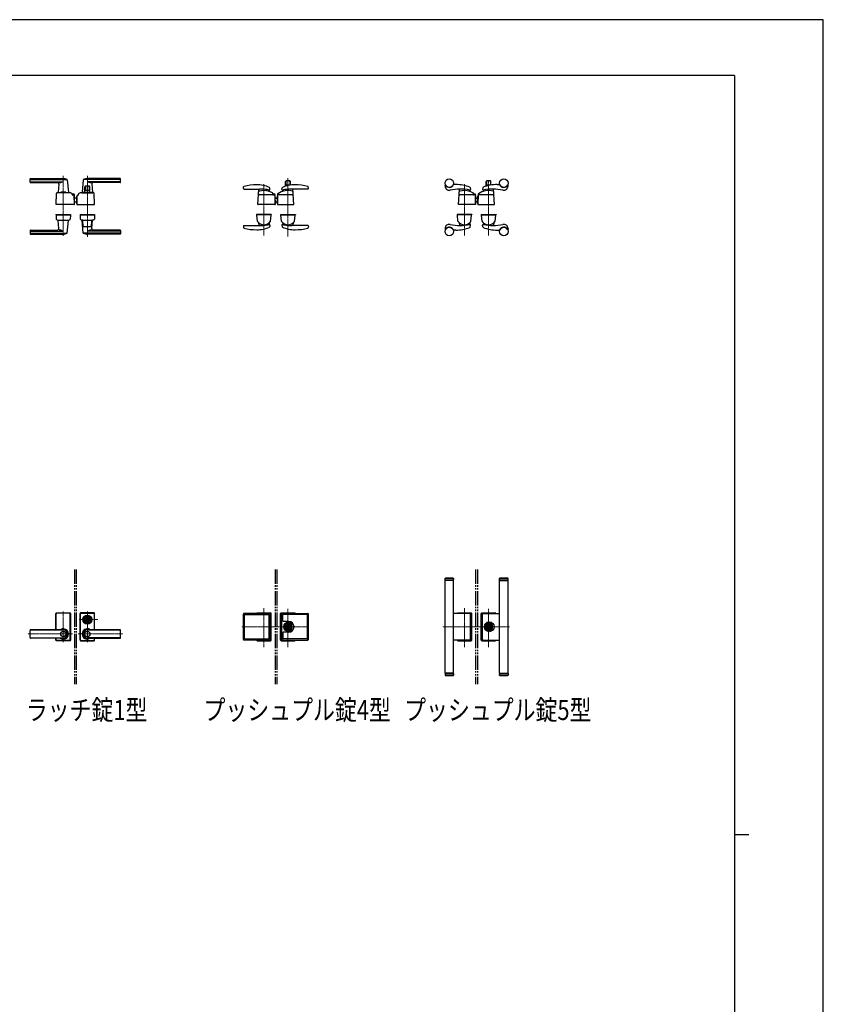
# Model space of a CAD drawing. Units: millimetres. Extents: x 0 to 8410, y 0 to 5940.
# Drawn here: x 5606 to 8410, y 2502 to 5940 of the extents above; entities that cross this region are included whole.
import ezdxf

# ---------------------------------------------------------------- set-up
doc = ezdxf.new("R2010")
doc.units = ezdxf.units.MM
for name, pattern in [('YCENTER_1', [13, 10, -1, 1, -1]), ('YDIVIDE_1', [15, 10, -1, 1, -1, 1, -1]), ('YHIDDEN_1', [4, 3, -1])]:
    doc.linetypes.add(name, pattern=pattern)
for name, color, linetype, lineweight in [('FRONT_V1', 7, 'Continuous', 30), ('USER1', 3, 'Continuous', 13), ('YKK_12', 2, 'Continuous', 13), ('YKK_13', 4, 'Continuous', 30), ('YKK_ZWAK', 7, 'Continuous', 30)]:
    doc.layers.add(name, color=color, linetype=linetype, lineweight=lineweight)
doc.styles.add('text-b', font='extslim2.shx', dxfattribs={"width": 0.8, "bigfont": 'extfont2.shx'})

msp = doc.modelspace()

# ---------------------------------------------------------------- linework, layer by layer
at = {"layer": 'FRONT_V1', "linetype": 'YDIVIDE_1', "ltscale": 5}
for p, q in [((5797, 4020.3), (5797, 3620.3)), ((5803, 4020.3), (5803, 3620.3)), ((6497, 4020.3), (6497, 3620.3)), ((6503, 4020.3), (6503, 3620.3)), ((7197, 4020.3), (7197, 3620.3)), ((7203, 4020.3), (7203, 3620.3))]:
    msp.add_line(p, q, dxfattribs=at)
at = {"layer": 'YKK_12', "linetype": 'YCENTER_1'}
for p, q in [((5758, 5185.5), (5758, 5395)), ((5842, 5182.4), (5842, 5395)), ((6458, 5186.4), (6458, 5366.1)), ((6542, 5386.3), (6542, 5183.5)), ((7158, 5186.4), (7158, 5366.1)), ((7242, 5186.4), (7242, 5380)), ((6458, 3749.4), (6458, 3884.9)), ((7158, 3749.4), (7158, 3884.9)), ((5758, 3766.8), (5758, 3873.8)), ((5842, 3766.8), (5842, 3873.8)), ((6542, 3748.7), (6542, 3883.5)), ((7242, 3748.7), (7242, 3883.5)), ((5813, 3845.3), (5878.1, 3845.3)), ((6615, 3820.3), (6380.9, 3820.3)), ((7315, 3820.3), (7080.9, 3820.3)), ((5790.6, 3795.3), (5634, 3795.3)), ((5809.5, 3795.3), (5966.1, 3795.3))]:
    msp.add_line(p, q, dxfattribs=at)
at = {"layer": 'YKK_13'}
for p, q in [((5642, 5373), (5642, 5384)), ((5643, 5385), (5758, 5385)), ((5643, 5382), (5771.8, 5382)), ((5643, 5374.4), (5755, 5374.4)), ((5644, 5371), (5737.6, 5371)), ((5742.6, 5365.6), (5740, 5337.4)), ((5772.1, 5381.4), (5776, 5337.4)), ((5828, 5381.4), (5824, 5337.4)), ((5957, 5382), (5828.3, 5382)), ((5957, 5385), (5842, 5385)), ((5957, 5374.4), (5845, 5374.4)), ((5857.5, 5365.6), (5860, 5337.4)), ((5956, 5371), (5862.5, 5371)), ((5958, 5373), (5958, 5384)), ((6533.5, 5358.2), (6533.5, 5375.2)), ((6535.1, 5375.2), (6535.1, 5362.7)), ((6548.5, 5377.2), (6535.5, 5377.2)), ((6548.9, 5375.2), (6548.9, 5362.7)), ((6550.5, 5362.2), (6550.5, 5375.2)), ((7128, 5364.5), (7120, 5364.5)), ((7233.5, 5358.7), (7233.5, 5375.2)), ((7235.1, 5375.2), (7235.1, 5362.7)), ((7248.5, 5377.2), (7235.5, 5377.2)), ((7248.9, 5375.2), (7248.9, 5362.7)), ((7250.5, 5362.7), (7250.5, 5375.2)), ((7272, 5364.5), (7280.1, 5364.5)), ((5733, 5295.1), (5734.4, 5333.4)), ((5777, 5336), (5739, 5336)), ((5740.3, 5337), (5749, 5337)), ((5744, 5337), (5744, 5336)), ((5744, 5337), (5749, 5337)), ((5749, 5337), (5749, 5336)), ((5766, 5338), (5750, 5338)), ((5767, 5337), (5775.7, 5337)), ((5767, 5337), (5767, 5336)), ((5767, 5337), (5772, 5337)), ((5772, 5337), (5772, 5336)), ((5789, 5329.5), (5788.9, 5331.1)), ((5791, 5329), (5791, 5331)), ((5795, 5331), (5791, 5331)), ((5795, 5329), (5791, 5329)), ((5795, 5327.2), (5795, 5329)), ((5797, 5296.3), (5797, 5329)), ((5811, 5327.5), (5811.1, 5329.3)), ((5811.1, 5329.3), (5811.1, 5331.1)), ((5811.1, 5329.3), (5811.1, 5329.5)), ((5823, 5336), (5861, 5336)), ((5829.8, 5337), (5824.3, 5337)), ((5826.5, 5337), (5826.5, 5336)), ((5826.5, 5337), (5827.2, 5337)), ((5829.5, 5336.7), (5829.5, 5336)), ((5829.8, 5337), (5854.2, 5337)), ((5833.5, 5337.5), (5833.5, 5357)), ((5850, 5337), (5834, 5337)), ((5835.1, 5357), (5835.1, 5344.5)), ((5848.5, 5359), (5835.5, 5359)), ((5848.4, 5344), (5835.6, 5344)), ((5848.9, 5357), (5848.9, 5344.5)), ((5850.5, 5337.5), (5850.5, 5357)), ((5859.7, 5337), (5854.2, 5337)), ((5854.5, 5336.7), (5854.5, 5336)), ((5856.8, 5337), (5857.5, 5337)), ((5857.5, 5337), (5857.5, 5336)), ((5867, 5295.1), (5865.7, 5333.4)), ((6386.6, 5351), (6387.1, 5356.2)), ((6388.6, 5348.8), (6443, 5348.8)), ((6437.1, 5295.1), (6440.4, 5348)), ((6476, 5341.4), (6475.7, 5344.5)), ((6479.1, 5347.3), (6478.5, 5352.5)), ((6489, 5330), (6489, 5333.8)), ((6495, 5331), (6491, 5331)), ((6491, 5329), (6491, 5331)), ((6495, 5329), (6491, 5329)), ((6495, 5327.8), (6495, 5329)), ((6497, 5296.3), (6497, 5329)), ((6506, 5330.6), (6505, 5295.1)), ((6521, 5347.3), (6521.5, 5352.5)), ((6524.1, 5341.4), (6524.4, 5344.5)), ((6548.4, 5362.2), (6535.6, 5362.2)), ((6611.4, 5348.8), (6557, 5348.8)), ((6563, 5295.1), (6559.6, 5348)), ((6613.4, 5351), (6612.9, 5356.2)), ((7090, 5359.5), (7090, 5361.6)), ((7137.1, 5295.1), (7140.4, 5348)), ((7176, 5341.4), (7175.7, 5344.5)), ((7177.7, 5353.8), (7178.9, 5347.5)), ((7189, 5330), (7189, 5333.8)), ((7191, 5329), (7191, 5331)), ((7195, 5331), (7191, 5331)), ((7195, 5329), (7191, 5329)), ((7195, 5327.8), (7195, 5329)), ((7197, 5296.3), (7197, 5329)), ((7206, 5330.6), (7205, 5295.1)), ((7222.3, 5353.8), (7221.1, 5347.5)), ((7224.1, 5341.4), (7224.4, 5344.5)), ((7248, 5362.2), (7235.6, 5362.2)), ((7263, 5295.1), (7259.6, 5348)), ((7310, 5359.5), (7310, 5361.6)), ((5796.5, 5294.5), (5733.5, 5294.5)), ((5793.9, 5327.5), (5791, 5327.5)), ((5797, 5295.1), (5795.9, 5325.6)), ((5797, 5318), (5805, 5318)), ((5797, 5296.3), (5797, 5296.3)), ((5804.3, 5302), (5805, 5302)), ((5804.8, 5302), (5805.2, 5302)), ((5805.6, 5322.7), (5805, 5295.1)), ((5805, 5319.1), (5805, 5322.5)), ((5805, 5297.5), (5805, 5322.5)), ((5805, 5322.5), (5805.6, 5322.5)), ((5805, 5297.5), (5805.1, 5297.5)), ((5805.5, 5294.5), (5866.5, 5294.5)), ((5809.6, 5294.5), (5810.6, 5294.5)), ((5811, 5327.5), (5810.6, 5327.5)), ((6496.5, 5294.5), (6437.5, 5294.5)), ((6494.1, 5328), (6441, 5328)), ((6496.1, 5326.1), (6497, 5295.1)), ((6497, 5317.5), (6505, 5317.5)), ((6497, 5317.4), (6505, 5317.4)), ((6497, 5316.8), (6505, 5316.8)), ((6499, 5306.4), (6497, 5308.5)), ((6498.6, 5306), (6497, 5307.8)), ((6497, 5307.6), (6498.5, 5306)), ((6505.9, 5324.9), (6505, 5324.9)), ((6505, 5296.6), (6505, 5324.9)), ((6505.5, 5294.5), (6562.5, 5294.5)), ((6559, 5328), (6507.9, 5328)), ((7196.5, 5294.5), (7137.5, 5294.5)), ((7194.1, 5328), (7141, 5328)), ((7196.1, 5326.1), (7197, 5295.1)), ((7197, 5317.5), (7205, 5317.5)), ((7197, 5317.4), (7205, 5317.4)), ((7197, 5316.8), (7205, 5316.8)), ((7199, 5306.4), (7197, 5308.5)), ((7198.6, 5306), (7197, 5307.8)), ((7197, 5307.6), (7198.5, 5306)), ((7205.9, 5324.9), (7205, 5324.9)), ((7205, 5296.6), (7205, 5324.9)), ((7205.5, 5294.5), (7262.5, 5294.5)), ((7259, 5328), (7207.9, 5328)), ((5732.5, 5259.5), (5732.5, 5258.5)), ((5732.5, 5259.5), (5783.5, 5259.5)), ((5732.5, 5258.5), (5783.5, 5258.5)), ((5733, 5258), (5733.5, 5243.8)), ((5733.5, 5258.5), (5782.5, 5258.5)), ((5739, 5240.5), (5777, 5240.5)), ((5742.6, 5211), (5740, 5239.2)), ((5740.3, 5239.5), (5775.7, 5239.5)), ((5744, 5240.5), (5744, 5239.5)), ((5772, 5240.5), (5772, 5239.5)), ((5772.1, 5195.2), (5776, 5239.2)), ((5783, 5258), (5782.5, 5243.8)), ((5783.5, 5259.5), (5783.5, 5258.5)), ((5816.5, 5259.5), (5867.5, 5259.5)), ((5816.5, 5259.5), (5816.5, 5258.5)), ((5816.5, 5258.5), (5867.5, 5258.5)), ((5817, 5258), (5817.5, 5243.8)), ((5866.5, 5258.5), (5817.5, 5258.5)), ((5823, 5240.5), (5861, 5240.5)), ((5828, 5195.2), (5824, 5239.2)), ((5825.9, 5239.5), (5824.3, 5239.5)), ((5827.9, 5217.5), (5826.2, 5238.7)), ((5856.1, 5217.5), (5857.9, 5238.7)), ((5857.5, 5211), (5860, 5239.2)), ((5859.7, 5239.5), (5858.1, 5239.5)), ((5867, 5258), (5866.5, 5243.8)), ((5867.5, 5259.5), (5867.5, 5258.5)), ((6484, 5259.5), (6432, 5259.5)), ((6432, 5259.5), (6432, 5258.5)), ((6484, 5258.5), (6432, 5258.5)), ((6435.3, 5236.5), (6433.1, 5258)), ((6482.5, 5258.5), (6433.6, 5258.5)), ((6439.8, 5230.2), (6440.4, 5221.4)), ((6476.2, 5230.2), (6475.6, 5224.7)), ((6480.7, 5236.5), (6483, 5258)), ((6484, 5259.5), (6484, 5258.5)), ((6516, 5259.5), (6516, 5258.5)), ((6516, 5259.5), (6568, 5259.5)), ((6562, 5258.5), (6516, 5258.5)), ((6516, 5258.5), (6568, 5258.5)), ((6519.3, 5236.5), (6517.1, 5258)), ((6517.6, 5258.5), (6566.5, 5258.5)), ((6523.9, 5230.2), (6524.4, 5224.8)), ((6560.2, 5230.2), (6559.6, 5221.3)), ((6564.7, 5236.5), (6567, 5258)), ((6568, 5259.5), (6568, 5258.5)), ((7184, 5259.5), (7132, 5259.5)), ((7132, 5259.5), (7132, 5258.5)), ((7184, 5258.5), (7132, 5258.5)), ((7135.3, 5236.5), (7133.1, 5258)), ((7182.5, 5258.5), (7133.6, 5258.5)), ((7139.8, 5230.2), (7140.4, 5221.4)), ((7176.2, 5230.2), (7175.6, 5224.7)), ((7180.7, 5236.5), (7183, 5258)), ((7184, 5259.5), (7184, 5258.5)), ((7216, 5259.5), (7216, 5258.5)), ((7216, 5259.5), (7268, 5259.5)), ((7262, 5258.5), (7216, 5258.5)), ((7216, 5258.5), (7268, 5258.5)), ((7219.3, 5236.5), (7217.1, 5258)), ((7217.6, 5258.5), (7266.5, 5258.5)), ((7223.9, 5230.2), (7224.4, 5224.8)), ((7260.2, 5230.2), (7259.6, 5221.4)), ((7264.7, 5236.5), (7267, 5258)), ((7268, 5259.5), (7268, 5258.5)), ((5642, 5203.5), (5642, 5192.5)), ((5643, 5202.2), (5755, 5202.2)), ((5643, 5194.6), (5771.8, 5194.6)), ((5643, 5191.5), (5758, 5191.5)), ((5644, 5205.5), (5737.6, 5205.5)), ((5957, 5194.6), (5828.3, 5194.6)), ((5855.1, 5216.5), (5828.9, 5216.5)), ((5957, 5191.5), (5842, 5191.5)), ((5957, 5202.2), (5845, 5202.2)), ((5956, 5205.5), (5862.5, 5205.5)), ((5958, 5203.5), (5958, 5192.5)), ((6386.6, 5219.1), (6387.1, 5213.9)), ((6388.6, 5221.3), (6443, 5221.3)), ((6479.1, 5222.8), (6478.5, 5217.6)), ((6521, 5222.8), (6521.5, 5217.6)), ((6611.4, 5221.3), (6557, 5221.3)), ((6613.4, 5219.1), (6612.9, 5213.9)), ((7090, 5210.5), (7090, 5208.5)), ((7128, 5205.5), (7120, 5205.5)), ((7177.7, 5216.3), (7178.9, 5222.6)), ((7222.3, 5216.3), (7221.1, 5222.6)), ((7272, 5205.5), (7280.1, 5205.5)), ((7310, 5210.5), (7310, 5208.5)), ((7090, 3989.3), (7090.5, 3989.8)), ((7090, 3982.8), (7090, 3989.3)), ((7120, 3989.3), (7090, 3989.3)), ((7090.5, 3989.8), (7119.5, 3989.8)), ((7119.5, 3989.8), (7120, 3989.3)), ((7120, 3982.8), (7120, 3989.3)), ((7280.5, 3989.8), (7280, 3989.3)), ((7280, 3982.8), (7280, 3989.3)), ((7280, 3989.3), (7310, 3989.3)), ((7309.5, 3989.8), (7280.5, 3989.8)), ((7310, 3989.3), (7309.5, 3989.8)), ((7310, 3982.8), (7310, 3989.3)), ((7120, 3982.8), (7090, 3982.8)), ((7120, 3981.8), (7090, 3981.8)), ((7090, 3658.8), (7090, 3981.8)), ((7091, 3981.8), (7091, 3982.8)), ((7119, 3981.8), (7119, 3982.8)), ((7120, 3658.8), (7120, 3981.8)), ((7280, 3982.8), (7310, 3982.8)), ((7280, 3981.8), (7310, 3981.8)), ((7280, 3658.8), (7280, 3981.8)), ((7281, 3981.8), (7281, 3982.8)), ((7309, 3981.8), (7309, 3982.8)), ((7310, 3658.8), (7310, 3981.8)), ((5732.5, 3810), (5732.5, 3866.8)), ((5733, 3810), (5733, 3866.3)), ((5733.6, 3810), (5733.6, 3865.7)), ((5734.5, 3868.8), (5781.5, 3868.8)), ((5781, 3868.3), (5735, 3868.3)), ((5780.4, 3867.7), (5735.6, 3867.7)), ((5782.4, 3775), (5782.4, 3865.7)), ((5783, 3774.3), (5783, 3866.3)), ((5783.5, 3866.8), (5783.5, 3773.8)), ((5816.5, 3866.8), (5816.5, 3773.8)), ((5817, 3774.3), (5817, 3866.3)), ((5817.6, 3775), (5817.6, 3865.7)), ((5865.5, 3868.8), (5818.5, 3868.8)), ((5819, 3868.3), (5865, 3868.3)), ((5819.6, 3867.7), (5864.4, 3867.7)), ((5866.4, 3810), (5866.4, 3865.7)), ((5867, 3810), (5867, 3866.3)), ((5867.5, 3810), (5867.5, 3866.8)), ((6386.4, 3775.8), (6386.4, 3864.8)), ((6477.4, 3866.8), (6388.4, 3866.8)), ((6390.4, 3778.8), (6390.4, 3861.8)), ((6391.4, 3862.8), (6474.4, 3862.8)), ((6434.5, 3868.8), (6481.5, 3868.8)), ((6481, 3868.3), (6435, 3868.3)), ((6475.4, 3861.8), (6475.4, 3778.8)), ((6479.4, 3775.8), (6479.4, 3864.8)), ((6483, 3774.3), (6483, 3866.3)), ((6483.5, 3773.8), (6483.5, 3866.8)), ((6516.5, 3773.8), (6516.5, 3866.8)), ((6517, 3774.3), (6517, 3866.3)), ((6518.5, 3868.8), (6565.5, 3868.8)), ((6519, 3868.3), (6565, 3868.3)), ((6520.7, 3775.8), (6520.7, 3864.8)), ((6522.7, 3866.8), (6611.7, 3866.8)), ((6524.7, 3840.3), (6524.7, 3861.8)), ((6608.7, 3862.8), (6525.7, 3862.8)), ((6609.7, 3778.8), (6609.7, 3861.8)), ((6613.7, 3775.8), (6613.7, 3864.8)), ((7177.4, 3866.8), (7120, 3866.8)), ((7134.5, 3868.8), (7181.5, 3868.8)), ((7181, 3868.3), (7135, 3868.3)), ((7179.4, 3775.8), (7179.4, 3864.8)), ((7183, 3774.3), (7183, 3866.3)), ((7183.5, 3773.8), (7183.5, 3866.8)), ((7216.5, 3773.8), (7216.5, 3866.8)), ((7217, 3774.3), (7217, 3866.3)), ((7218.5, 3868.8), (7265.5, 3868.8)), ((7219, 3868.3), (7265, 3868.3)), ((7220.7, 3775.8), (7220.7, 3864.8)), ((7222.7, 3866.8), (7280, 3866.8)), ((5831.3, 3847.8), (5831.4, 3847.8)), ((5835.3, 3846.8), (5837.8, 3846.8)), ((5835.3, 3843.8), (5835.3, 3846.8)), ((5835.3, 3843.8), (5837.8, 3843.8)), ((5837.9, 3844.4), (5837.9, 3846.3)), ((5838.2, 3846.6), (5838.8, 3846.6)), ((5838.2, 3844.1), (5838.8, 3844.1)), ((5838.9, 3846.6), (5839.1, 3846.7)), ((5838.9, 3844.1), (5839.1, 3843.9)), ((5839.1, 3846.7), (5840.2, 3846.7)), ((5839.1, 3843.9), (5840.2, 3843.9)), ((5840.2, 3846.7), (5840.3, 3846.2)), ((5840.2, 3843.9), (5840.3, 3844.3)), ((5840.4, 3844.3), (5840.3, 3844.3)), ((5840.5, 3846), (5840.7, 3846)), ((5841, 3845.2), (5840.7, 3844.5)), ((5841, 3846.4), (5840.9, 3846.1)), ((5841, 3846.4), (5842.1, 3846.4)), ((5841.1, 3845.3), (5841.4, 3845.3)), ((5841.5, 3845.2), (5841.6, 3844.5)), ((5843.1, 3844.3), (5841.9, 3844.3)), ((5842.5, 3845.5), (5842.4, 3846.1)), ((5842.9, 3845.4), (5842.7, 3845.4)), ((5843.1, 3845.5), (5843.3, 3846.2)), ((5843.1, 3844.3), (5843.1, 3844.5)), ((5843.5, 3844.6), (5843.3, 3844.6)), ((5843.6, 3846.4), (5843.8, 3846.4)), ((5843.9, 3843.9), (5843.7, 3844.5)), ((5843.9, 3846.7), (5843.8, 3846.4)), ((5844.9, 3846.7), (5843.9, 3846.7)), ((5844.9, 3843.9), (5843.9, 3843.9)), ((5845.1, 3846.6), (5844.9, 3846.7)), ((5845.1, 3844.1), (5844.9, 3843.9)), ((5845.9, 3846.6), (5845.2, 3846.6)), ((5845.9, 3844.1), (5845.2, 3844.1)), ((5846.2, 3844.4), (5846.2, 3846.3)), ((5846.3, 3846.8), (5848.7, 3846.8)), ((5846.3, 3843.8), (5848.7, 3843.8)), ((5848.7, 3843.8), (5848.7, 3846.8)), ((5852.8, 3847.8), (5852.6, 3847.8)), ((5852.8, 3842.8), (5852.6, 3842.8)), ((6544.2, 3839.3), (6525.7, 3839.3)), ((6537.8, 3821.8), (6535.3, 3821.8)), ((6535.3, 3818.8), (6535.3, 3821.8)), ((6537.8, 3818.8), (6535.3, 3818.8)), ((6537.7, 3821.1), (6538.1, 3821.4)), ((6537.7, 3819.5), (6537.7, 3821.1)), ((6537.7, 3819.5), (6538.3, 3819.5)), ((6538.3, 3821.4), (6538.8, 3820.9)), ((6538.3, 3819.5), (6538.6, 3819.7)), ((6538.6, 3819.7), (6539.2, 3819.7)), ((6538.8, 3820.9), (6539.2, 3820.9)), ((6540, 3821.5), (6539.2, 3820.9)), ((6540, 3819.1), (6539.2, 3819.7)), ((6540.6, 3821.5), (6540, 3821.5)), ((6540, 3819.1), (6540.6, 3819.1)), ((6541.1, 3821), (6540.6, 3821.5)), ((6540.6, 3819.1), (6541.1, 3819.6)), ((6541.9, 3821), (6541.1, 3821)), ((6541.1, 3820.1), (6541.1, 3819.6)), ((6541.3, 3820.3), (6541.5, 3820.3)), ((6541.3, 3820.3), (6541.5, 3820.3)), ((6541.5, 3820.3), (6542.2, 3819.6)), ((6542.6, 3820.3), (6541.9, 3821)), ((6542.2, 3819.6), (6542.9, 3819.6)), ((6542.6, 3820.3), (6542.8, 3820.3)), ((6542.9, 3819.6), (6543.4, 3819.1)), ((6543.4, 3821.5), (6543, 3821.1)), ((6543, 3820.5), (6543, 3821.1)), ((6544, 3821.5), (6543.4, 3821.5)), ((6543.4, 3819.1), (6544, 3819.1)), ((6544, 3821.5), (6544.9, 3820.9)), ((6544, 3819.1), (6544.9, 3819.7)), ((6545.5, 3820.9), (6544.9, 3820.9)), ((6545.3, 3819.7), (6544.9, 3819.7)), ((6545.7, 3819.3), (6545.3, 3819.7)), ((6545.7, 3821.2), (6545.5, 3820.9)), ((6546.4, 3821.2), (6545.7, 3821.2)), ((6546.4, 3819.5), (6545.9, 3819.3)), ((6548.7, 3821.8), (6546.3, 3821.8)), ((6548.7, 3818.8), (6546.3, 3818.8)), ((6546.4, 3819.5), (6546.4, 3821.2)), ((6548.7, 3818.8), (6548.7, 3821.8)), ((7237.8, 3821.8), (7235.3, 3821.8)), ((7235.3, 3818.8), (7235.3, 3821.8)), ((7237.8, 3818.8), (7235.3, 3818.8)), ((7237.7, 3821.1), (7238.1, 3821.4)), ((7237.7, 3819.5), (7237.7, 3821.1)), ((7237.7, 3819.5), (7238.3, 3819.5)), ((7238.3, 3821.4), (7238.8, 3820.9)), ((7238.3, 3819.5), (7238.6, 3819.7)), ((7238.6, 3819.7), (7239.2, 3819.7)), ((7238.8, 3820.9), (7239.2, 3820.9)), ((7240, 3821.5), (7239.2, 3820.9)), ((7240, 3819.1), (7239.2, 3819.7)), ((7240.6, 3821.5), (7240, 3821.5)), ((7240, 3819.1), (7240.6, 3819.1)), ((7241.1, 3821), (7240.6, 3821.5)), ((7240.6, 3819.1), (7241.1, 3819.6)), ((7241.9, 3821), (7241.1, 3821)), ((7241.1, 3820.1), (7241.1, 3819.6)), ((7241.3, 3820.3), (7241.5, 3820.3)), ((7241.3, 3820.3), (7241.5, 3820.3)), ((7241.5, 3820.3), (7242.2, 3819.6)), ((7242.6, 3820.3), (7241.9, 3821)), ((7242.2, 3819.6), (7242.9, 3819.6)), ((7242.6, 3820.3), (7242.8, 3820.3)), ((7242.9, 3819.6), (7243.4, 3819.1)), ((7243.4, 3821.5), (7243, 3821.1)), ((7243, 3820.5), (7243, 3821.1)), ((7244, 3821.5), (7243.4, 3821.5)), ((7243.4, 3819.1), (7244, 3819.1)), ((7244, 3821.5), (7244.9, 3820.9)), ((7244, 3819.1), (7244.9, 3819.7)), ((7245.5, 3820.9), (7244.9, 3820.9)), ((7245.3, 3819.7), (7244.9, 3819.7)), ((7245.7, 3819.3), (7245.3, 3819.7)), ((7245.7, 3821.2), (7245.5, 3820.9)), ((7246.4, 3821.2), (7245.7, 3821.2)), ((7246.4, 3819.5), (7245.9, 3819.3)), ((7248.7, 3821.8), (7246.3, 3821.8)), ((7248.7, 3818.8), (7246.3, 3818.8)), ((7246.4, 3819.5), (7246.4, 3821.2)), ((7248.7, 3818.8), (7248.7, 3821.8)), ((5642, 3782.6), (5642, 3808)), ((5758, 3810), (5644, 3810)), ((5644, 3809.3), (5758, 3809.3)), ((5842, 3810), (5956, 3810)), ((5956, 3809.3), (5842, 3809.3)), ((5958, 3782.6), (5958, 3808)), ((6524.7, 3800.3), (6524.7, 3778.8)), ((6544.2, 3801.3), (6525.7, 3801.3)), ((5644, 3781.3), (5758, 3781.3)), ((5758, 3780.6), (5644, 3780.6)), ((5732.5, 3773.8), (5732.5, 3780.6)), ((5733, 3774.3), (5733, 3780.6)), ((5733.6, 3775), (5733.6, 3780.6)), ((5781.5, 3771.8), (5734.5, 3771.8)), ((5781, 3772.3), (5735, 3772.3)), ((5780.4, 3773), (5735.6, 3773)), ((5818.5, 3771.8), (5865.5, 3771.8)), ((5819, 3772.3), (5865, 3772.3)), ((5819.6, 3773), (5864.4, 3773)), ((5956, 3781.3), (5842, 3781.3)), ((5842, 3780.6), (5956, 3780.6)), ((5866.4, 3775), (5866.4, 3780.6)), ((5867, 3774.3), (5867, 3780.6)), ((5867.5, 3773.8), (5867.5, 3780.6)), ((6477.4, 3773.8), (6388.4, 3773.8)), ((6391.4, 3777.8), (6474.4, 3777.8)), ((6434.5, 3771.8), (6481.5, 3771.8)), ((6481, 3772.3), (6435, 3772.3)), ((6518.5, 3771.8), (6565.5, 3771.8)), ((6519, 3772.3), (6565, 3772.3)), ((6522.7, 3773.8), (6611.7, 3773.8)), ((6608.7, 3777.8), (6525.7, 3777.8)), ((7177.4, 3773.8), (7120, 3773.8)), ((7134.5, 3771.8), (7181.5, 3771.8)), ((7181, 3772.3), (7135, 3772.3)), ((7218.5, 3771.8), (7265.5, 3771.8)), ((7219, 3772.3), (7265, 3772.3)), ((7222.7, 3773.8), (7280, 3773.8)), ((7120, 3658.8), (7090, 3658.8)), ((7120, 3657.8), (7090, 3657.8)), ((7090, 3657.8), (7090, 3651.3)), ((7120, 3651.3), (7090, 3651.3)), ((7090, 3651.3), (7090.5, 3650.8)), ((7090.5, 3650.8), (7119.5, 3650.8)), ((7091, 3658.8), (7091, 3657.8)), ((7119, 3658.8), (7119, 3657.8)), ((7119.5, 3650.8), (7120, 3651.3)), ((7120, 3657.8), (7120, 3651.3)), ((7280, 3658.8), (7310, 3658.8)), ((7280, 3657.8), (7310, 3657.8)), ((7280, 3657.8), (7280, 3651.3)), ((7280.5, 3650.8), (7280, 3651.3)), ((7280, 3651.3), (7310, 3651.3)), ((7309.5, 3650.8), (7280.5, 3650.8)), ((7281, 3658.8), (7281, 3657.8)), ((7309, 3658.8), (7309, 3657.8)), ((7310, 3651.3), (7309.5, 3650.8)), ((7310, 3657.8), (7310, 3651.3))]:
    msp.add_line(p, q, dxfattribs=at)
at = {"layer": 'YKK_13', "linetype": 'YHIDDEN_1'}
for p, q in [((6440.4, 5221.4), (6440.4, 5221.3)), ((7120, 3986.6), (7120, 3985.6)), ((7280, 3986.6), (7280, 3985.6)), ((6545.3, 3830.7), (6538.8, 3830.7)), ((7245.3, 3830.7), (7238.8, 3830.7)), ((7120, 3654), (7120, 3655)), ((7280, 3654), (7280, 3655))]:
    msp.add_line(p, q, dxfattribs=at)
at = {"layer": 'YKK_13'}
for centre, radius in [((7105, 5369.5), 15), ((7295, 5369.5), 15), ((7105, 5200.5), 15), ((7295, 5200.5), 15), ((5842, 3845.3), 16), ((5842, 3845.3), 14), ((5842, 3845.3), 11.1), ((5842, 3845.3), 10.9), ((5842, 3845.3), 9.93), ((5842, 3845.3), 8.4), ((5842, 3845.3), 8.3), ((5842, 3845.3), 4.3), ((6544.3, 3820.3), 17), ((6542, 3820.3), 13.8), ((6542, 3820.3), 12.5), ((6542, 3820.3), 10.9), ((6542, 3820.3), 9.93), ((6542, 3820.3), 8.4), ((6542, 3820.3), 8.3), ((7244.3, 3820.3), 17), ((7242, 3820.3), 13.8), ((7242, 3820.3), 12.5), ((7242, 3820.3), 10.9), ((7242, 3820.3), 9.93), ((7242, 3820.3), 8.4), ((7242, 3820.3), 8.3), ((5758, 3795.3), 9.6), ((5758, 3795.3), 9.15), ((5842, 3795.3), 9.6), ((5842, 3795.3), 9.15)]:
    msp.add_circle(centre, radius, dxfattribs=at)
for centre, radius, start, end in [((5643, 5384), 1, 90, 180), ((5643, 5381), 1, 90, 180), ((5643, 5375.4), 1, 180, 270), ((5644, 5373), 2, 180, 270), ((5737.6, 5366), 5, 354.9186, 90), ((5742.1, 5397.3), 26.3, 272.8169, 299.3002), ((5758, 5351), 34, 66.6939, 90), ((5771.1, 5381.4), 1, 5.0814, 66.6939), ((5829, 5381.4), 1, 113.3061, 174.9186), ((5842, 5351), 34, 90, 113.3061), ((5857.9, 5397.3), 26.3, 240.6998, 267.1831), ((5862.5, 5366), 5, 90, 185.0814), ((5956, 5373), 2, 270, 0), ((5957, 5384), 1, 0, 90), ((5957, 5381), 1, 0, 90), ((5957, 5375.4), 1, 270, 0), ((6433, 5183.5), 180, 90, 104.2719), ((6433, 5253.5), 110, 66.2315, 90), ((6567, 5253.5), 110, 90, 113.7685), ((6535.5, 5375.2), 2, 90, 180), ((6537.1, 5375.2), 2, 90, 180), ((6546.9, 5375.2), 2, 0, 90), ((6548.5, 5375.2), 2, 0, 90), ((6567, 5183.5), 180, 75.7281, 90), ((7105, 5369.5), 15.1, 209.5918, 338.1197), ((7120, 5363.5), 1, 90, 158.1197), ((7127.2, 5229.6), 135, 68.6058, 89.6728), ((7272.8, 5229.6), 135, 90.3272, 111.3942), ((7235.5, 5375.2), 2, 90, 180), ((7237.1, 5375.2), 2, 90, 180), ((7246.9, 5375.2), 2, 0, 90), ((7248.5, 5375.2), 2, 0, 90), ((7280.1, 5363.5), 1, 21.8803, 90), ((7295, 5369.5), 15.1, 201.8803, 330.4082), ((5736.4, 5333.3), 2, 120.5697, 178), ((5739, 5328.8), 7.2, 90, 120.5697), ((5740.3, 5337.3), 0.3, 174.9186, 270), ((5750, 5337), 1, 90, 180), ((5766, 5337), 1, 0, 90), ((5775.7, 5337.3), 0.3, 270, 5.0814), ((5777, 5316.2), 19.8, 56.2999, 90), ((5786.9, 5331.1), 2, 2, 56.2999), ((5791, 5329.5), 2, 182, 270), ((5795, 5329), 2, 0, 90), ((5809.1, 5329.4), 2, 282.681, 358), ((5813.1, 5331.1), 2, 123.7001, 178), ((5823, 5316.2), 19.8, 90, 123.7001), ((5824.3, 5337.3), 0.3, 174.9186, 270), ((5829.8, 5336.7), 0.3, 90, 180), ((5835.5, 5357), 2, 90, 180), ((5834, 5337.5), 0.5, 180, 270), ((5837.1, 5357), 2, 90, 180), ((5835.6, 5344.5), 0.5, 180, 270), ((5846.9, 5357), 2, 0, 90), ((5848.4, 5344.5), 0.5, 270, 0), ((5848.5, 5357), 2, 0, 90), ((5850, 5337.5), 0.5, 270, 0), ((5854.2, 5336.7), 0.3, 0, 90), ((5859.7, 5337.3), 0.3, 270, 5.0814), ((5861, 5328.8), 7.2, 59.4303, 90), ((5863.7, 5333.3), 2, 2, 59.4303), ((6388.6, 5350.8), 2, 173.9996, 270), ((6389.1, 5356), 2, 104.2719, 173.9996), ((6441.9, 5339.2), 2, 106.1799, 176.3653), ((6442.4, 5347.9), 2, 154.7005, 176.3653), ((6458, 5283.5), 60, 71.9224, 106.1799), ((6443, 5188.8), 160, 88.7482, 90), ((6443, 5188.8), 160, 80.4681, 88.7482), ((6443, 5188.8), 160, 77.8614, 80.4681), ((6473.7, 5344.3), 2, 5.7407, 36.8371), ((6477, 5341.5), 1, 185.7407, 251.9224), ((6458, 5283.5), 60, 60.0064, 71.9224), ((6477.1, 5347.1), 2, 257.8614, 6), ((6476.5, 5352.3), 2, 6, 66.2315), ((6487, 5333.8), 2, 0, 60.0064), ((6491, 5330), 2, 180, 270), ((6495, 5329), 2, 0, 90), ((6508, 5330.5), 2, 125.8831, 178.4035), ((6542, 5283.5), 60, 73.8201, 125.8349), ((6523, 5347.1), 2, 174, 282.1386), ((6523.5, 5352.3), 2, 113.7685, 174), ((6557, 5188.8), 160, 99.5319, 102.1386), ((6523.1, 5341.5), 1, 288.0776, 354.2593), ((6526.4, 5344.3), 2, 142.718, 174.2593), ((6557, 5188.8), 160, 91.2518, 99.5319), ((6535.6, 5362.7), 0.5, 180, 270), ((6548.4, 5362.7), 0.5, 270, 0), ((6557, 5188.8), 160, 90, 91.2518), ((6558.2, 5339.2), 2, 3.6347, 73.8201), ((6557.6, 5347.9), 2, 3.6347, 25.2947), ((6610.9, 5356), 2, 6.0004, 75.7281), ((6611.4, 5350.8), 2, 270, 6.0004), ((7091, 5361.6), 1, 29.5918, 180), ((7105, 5359.5), 15, 180, 282.571), ((7143.1, 5188.7), 160, 77.9336, 102.571), ((7141.9, 5339.2), 2, 106.1799, 176.3653), ((7142.4, 5347.9), 2, 154.7005, 176.3653), ((7158, 5283.5), 60, 71.9224, 106.1799), ((7173.7, 5344.3), 2, 5.7407, 37.2352), ((7177, 5341.5), 1, 185.7407, 251.9224), ((7175.8, 5353.4), 2, 10.996, 68.6058), ((7177, 5347.2), 2, 257.9336, 10.996), ((7158, 5283.5), 60, 60.0064, 71.9224), ((7187, 5333.8), 2, 0, 60.0064), ((7191, 5330), 2, 180, 270), ((7195, 5329), 2, 0, 90), ((7208, 5330.5), 2, 125.8831, 178.4035), ((7242, 5283.5), 60, 73.8201, 125.8349), ((7223.1, 5347.2), 2, 169.004, 282.0664), ((7224.3, 5353.4), 2, 111.3942, 169.004), ((7223.1, 5341.5), 1, 288.0776, 354.2593), ((7256.9, 5188.7), 160, 77.429, 102.0664), ((7226.4, 5344.3), 2, 142.718, 174.2593), ((7235.6, 5362.7), 0.5, 180, 270), ((7248.4, 5362.7), 0.5, 315.2849, 0), ((7258.2, 5339.2), 2, 3.6347, 73.8201), ((7257.6, 5347.9), 2, 3.6347, 25.2947), ((7295, 5359.5), 15, 257.429, 0), ((7309, 5361.6), 1, 0, 150.4082), ((5733.5, 5295), 0.5, 178, 270), ((5793.9, 5325.5), 2, 2, 90), ((5796.5, 5295), 0.5, 270, 2), ((5828.7, 5345.4), 50, 230.6651, 238.701), ((5804.8, 5306), 4, 238.701, 270), ((5804.2, 5304), 2, 230.4713, 270), ((5805.5, 5295), 0.5, 178.7768, 270), ((5810.6, 5322.5), 5, 102.681, 178.7768), ((5810.6, 5322.5), 5, 90, 102.681), ((5866.5, 5295), 0.5, 270, 2), ((6437.5, 5295), 0.5, 176.6643, 270), ((6437.5, 5295), 0.5, 176.6643, 270), ((6441, 5326), 2, 90, 176.3653), ((6494.1, 5326), 2, 1.6135, 90), ((6496.5, 5295), 0.5, 270, 1.6135), ((6505.9, 5312.7), 10, 222, 264.6772), ((6505.9, 5312.7), 9.9, 222, 264.6233), ((6505.9, 5312.7), 9.38, 222, 264.3221), ((6506.5, 5296.6), 1.5, 180, 198.0966), ((6505.5, 5295), 0.5, 178.4035, 270), ((6507.9, 5326), 2, 90, 178.4035), ((6559, 5326), 2, 3.6347, 90), ((6562.5, 5295), 0.5, 270, 3.3357), ((7137.5, 5295), 0.5, 176.6643, 270), ((7137.5, 5295), 0.5, 176.6643, 270), ((7141, 5326), 2, 90, 176.3653), ((7194.1, 5326), 2, 1.6135, 90), ((7196.5, 5295), 0.5, 270, 1.6135), ((7205.9, 5312.7), 10, 222, 264.6772), ((7205.9, 5312.7), 9.9, 222, 264.6233), ((7205.9, 5312.7), 9.38, 222, 264.3221), ((7206.5, 5296.6), 1.5, 180, 194.5597), ((7205.5, 5295), 0.5, 178.4035, 270), ((7207.9, 5326), 2, 90, 178.4035), ((7259, 5326), 2, 3.6347, 90), ((7262.5, 5295), 0.5, 270, 3.3357), ((5733.5, 5258), 0.5, 90, 182), ((5735.5, 5243.9), 2, 182, 227.8895), ((5739, 5247.7), 7.2, 227.8895, 270), ((5740.3, 5239.2), 0.3, 90, 185.0814), ((5775.7, 5239.2), 0.3, 354.9186, 90), ((5777, 5247.7), 7.2, 270, 312.1105), ((5780.5, 5243.9), 2, 312.1105, 358), ((5782.5, 5258), 0.5, 358, 90), ((5817.5, 5258), 0.5, 90, 182), ((5819.5, 5243.9), 2, 182, 227.8886), ((5823, 5247.7), 7.2, 227.8886, 270), ((5824.3, 5239.2), 0.3, 90, 185.0814), ((5824.2, 5238.5), 2, 4.9271, 90), ((5859.9, 5238.5), 2, 90, 175.0729), ((5859.7, 5239.2), 0.3, 354.9186, 90), ((5861, 5247.7), 7.2, 270, 312.1114), ((5864.5, 5243.9), 2, 312.1114, 358), ((5866.5, 5258), 0.5, 358, 90), ((6433.6, 5258), 0.5, 90, 186), ((6437.3, 5236.6), 2, 186, 215.7863), ((6458, 5251.5), 27.5, 215.7863, 324.2137), ((6437.8, 5230.1), 2, 3.8283, 46.7798), ((6478.2, 5230), 2, 133.1086, 174.2593), ((6478.7, 5236.6), 2, 324.2137, 354), ((6482.5, 5258), 0.5, 354, 90), ((6517.6, 5258), 0.5, 90, 186), ((6521.3, 5236.6), 2, 186, 215.7863), ((6542, 5251.5), 27.5, 215.7863, 324.2137), ((6521.9, 5230), 2, 5.7407, 46.8914), ((6562.2, 5230.1), 2, 133.2202, 176.1717), ((6562.7, 5236.6), 2, 324.2137, 354), ((6566.5, 5258), 0.5, 354, 90), ((7105, 5210.5), 15, 77.429, 180), ((7133.6, 5258), 0.5, 90, 186), ((7137.3, 5236.6), 2, 186, 215.7863), ((7158, 5251.5), 27.5, 215.7863, 324.2137), ((7137.8, 5230.1), 2, 3.8283, 46.7798), ((7178.2, 5230), 2, 133.1086, 174.2593), ((7178.7, 5236.6), 2, 324.2137, 354), ((7182.5, 5258), 0.5, 354, 90), ((7217.6, 5258), 0.5, 90, 186), ((7221.3, 5236.6), 2, 186, 215.7863), ((7242, 5251.5), 27.5, 215.7863, 324.2137), ((7221.9, 5230), 2, 5.7407, 46.8914), ((7262.2, 5230.1), 2, 133.2202, 176.1717), ((7262.7, 5236.6), 2, 324.2137, 354), ((7266.5, 5258), 0.5, 354, 90), ((7295, 5210.5), 15, 0, 102.571), ((5644, 5203.5), 2, 90, 180), ((5643, 5201.2), 1, 90, 180), ((5643, 5195.6), 1, 180, 270), ((5643, 5192.5), 1, 180, 270), ((5737.6, 5210.5), 5, 270, 5.0814), ((5742.1, 5179.3), 26.3, 60.6998, 87.1831), ((5758, 5225.5), 34, 270, 293.3061), ((5771.1, 5195.2), 1, 293.3061, 354.9186), ((5828.9, 5217.5), 1, 184.7636, 270), ((5829, 5195.2), 1, 185.0814, 246.6939), ((5842, 5225.5), 34, 246.6939, 270), ((5857.9, 5179.3), 26.3, 92.8169, 119.3002), ((5855.1, 5217.5), 1, 270, 355.2364), ((5862.5, 5210.5), 5, 174.9186, 270), ((5956, 5203.5), 2, 0, 90), ((5957, 5201.2), 1, 0, 90), ((5957, 5195.6), 1, 270, 0), ((5957, 5192.5), 1, 270, 0), ((6388.6, 5219.3), 2, 90, 186.0004), ((6389.1, 5214.1), 2, 186.0004, 255.7281), ((6433, 5386.6), 180, 255.7281, 270), ((6433, 5316.6), 110, 270, 293.7685), ((6443, 5381.3), 160, 270, 271.2518), ((6443, 5381.3), 160, 271.2518, 279.5319), ((6443, 5381.3), 160, 279.5319, 282.1386), ((6477.1, 5223), 2, 354, 102.1386), ((6476.5, 5217.8), 2, 293.7685, 354), ((6523, 5223), 2, 77.8614, 186), ((6523.5, 5217.8), 2, 186, 246.2315), ((6567, 5316.6), 110, 246.2315, 270), ((6557, 5381.3), 160, 257.8614, 260.4681), ((6526.4, 5225), 2, 185.7407, 189.3039), ((6557, 5381.3), 160, 260.4681, 268.7482), ((6557, 5381.3), 160, 268.7482, 270), ((6567, 5386.6), 180, 270, 284.2719), ((6611.4, 5219.3), 2, 353.9996, 90), ((6610.9, 5214.1), 2, 284.2719, 353.9996), ((6610.9, 5214.1), 2, 284.2719, 353.9996), ((7091, 5208.5), 1, 180, 330.4082), ((7105, 5200.5), 15.1, 21.8803, 150.4082), ((7143.1, 5381.4), 160, 257.429, 282.0664), ((7120, 5206.5), 1, 201.8803, 270), ((7127.2, 5340.5), 135, 270.3272, 291.3942), ((7175.8, 5216.7), 2, 291.3942, 349.004), ((7177, 5222.9), 2, 349.004, 102.0664), ((7223.1, 5222.9), 2, 77.9336, 190.996), ((7224.3, 5216.7), 2, 190.996, 248.6058), ((7256.9, 5381.4), 160, 257.9336, 282.571), ((7272.8, 5340.5), 135, 248.6058, 269.6728), ((7226.4, 5225), 2, 185.7407, 189.5931), ((7280.1, 5206.5), 1, 270, 338.1197), ((7295, 5200.5), 15.1, 29.5918, 158.1197), ((7309, 5208.5), 1, 209.5918, 0), ((7105, 3807.8), 182.5, 85.7578, 94.2422), ((7295, 3807.8), 182.5, 85.7578, 94.2422), ((5734.5, 3866.8), 2, 90, 180), ((5735, 3866.3), 2, 90, 180), ((5735.6, 3865.7), 2, 90, 180), ((5780.4, 3865.7), 2, 0, 90), ((5781, 3866.3), 2, 0, 90), ((5781.5, 3866.8), 2, 0, 90), ((5818.5, 3866.8), 2, 90, 180), ((5819, 3866.3), 2, 90, 180), ((5819.6, 3865.7), 2, 90, 180), ((5864.4, 3865.7), 2, 0, 90), ((5865, 3866.3), 2, 0, 90), ((5865.5, 3866.8), 2, 0, 90), ((6388.4, 3864.8), 2, 90, 180), ((6391.4, 3861.8), 1, 90, 180), ((6434.5, 3866.8), 2, 90, 180), ((6435, 3866.3), 2, 90, 165.5225), ((6474.4, 3861.8), 1, 0, 90), ((6477.4, 3864.8), 2, 0, 90), ((6481, 3866.3), 2, 0, 90), ((6481.5, 3866.8), 2, 0, 90), ((6518.5, 3866.8), 2, 90, 180), ((6519, 3866.3), 2, 90, 180), ((6522.7, 3864.8), 2, 90, 180), ((6525.7, 3861.8), 1, 90, 180), ((6565, 3866.3), 2, 14.4775, 90), ((6565.5, 3866.8), 2, 0, 90), ((6608.7, 3861.8), 1, 0, 90), ((6611.7, 3864.8), 2, 0, 90), ((7134.5, 3866.8), 2, 90, 177.8366), ((7134.5, 3866.8), 2, 179.0488, 180), ((7135, 3866.3), 2, 90, 163.2767), ((7177.4, 3864.8), 2, 0, 90), ((7181, 3866.3), 2, 0, 90), ((7181.5, 3866.8), 2, 0, 90), ((7218.5, 3866.8), 2, 90, 180), ((7219, 3866.3), 2, 90, 180), ((7222.7, 3864.8), 2, 90, 180), ((7265, 3866.3), 2, 14.4775, 90), ((7265.5, 3866.8), 2, 0, 90), ((5842, 3845.3), 5.65, 164.6041, 195.3959), ((5842, 3845.3), 4.5, 19.4712, 160.5288), ((5842, 3845.3), 4.5, 199.4712, 340.5288), ((5838.2, 3846.3), 0.3, 90, 180), ((5838.2, 3844.4), 0.3, 180, 270), ((5838.8, 3846.8), 0.2, 270, 305), ((5838.8, 3843.9), 0.2, 55, 90), ((5840.5, 3846.2), 0.2, 195, 270), ((5840.4, 3844.6), 0.3, 270, 338), ((5840.7, 3846.2), 0.2, 270, 340), ((5841.1, 3845.1), 0.15, 90, 158), ((5841.4, 3845.1), 0.15, 10, 90), ((5841.9, 3844.6), 0.3, 190, 270), ((5842.1, 3846.1), 0.3, 10, 90), ((5842.7, 3845.5), 0.15, 190, 270), ((5842.9, 3845.5), 0.15, 270, 338), ((5843.3, 3844.4), 0.2, 90, 160), ((5843.6, 3846.1), 0.3, 90, 158), ((5843.5, 3844.4), 0.2, 15, 90), ((5845.2, 3846.8), 0.2, 235, 270), ((5845.2, 3843.9), 0.2, 90, 125), ((5845.9, 3846.3), 0.3, 0, 90), ((5845.9, 3844.4), 0.3, 270, 0), ((5842, 3845.3), 5.65, 344.6041, 15.3959), ((6525.7, 3840.3), 1, 180, 270), ((6542, 3820.3), 13.5, 90, 270), ((6542.2, 3820.3), 5.7, 164.7425, 195.2575), ((6542, 3820.3), 4.5, 19.4712, 160.5288), ((6542, 3820.3), 4.5, 199.4712, 340.5288), ((6538.2, 3821.2), 0.2, 45, 120), ((6541.3, 3820.1), 0.2, 90, 180), ((6542, 3820.3), 13.5, 270, 90), ((6542.8, 3820.5), 0.2, 270, 0), ((6544.2, 3820.3), 19, 270, 90), ((6545.8, 3819.5), 0.2, 225, 300), ((6542.2, 3820.3), 5.7, 344.7425, 15.2575), ((7242, 3820.3), 13.5, 90, 270), ((7242.2, 3820.3), 5.7, 164.7425, 195.2575), ((7242, 3820.3), 4.5, 19.4712, 160.5288), ((7242, 3820.3), 4.5, 199.4712, 340.5288), ((7238.2, 3821.2), 0.2, 45, 120), ((7241.3, 3820.1), 0.2, 90, 180), ((7242, 3820.3), 13.5, 270, 90), ((7242.8, 3820.5), 0.2, 270, 0), ((7245.8, 3819.5), 0.2, 225, 300), ((7242.2, 3820.3), 5.7, 344.7425, 15.2575), ((5644, 3808), 2, 90, 180), ((5644, 3807.3), 2, 90, 180), ((5644, 3783.3), 2, 180, 270), ((5644, 3782.6), 2, 180, 270), ((5758, 3795.3), 18, 234.6423, 125.3577), ((5758, 3795.3), 14.7, 270, 90), ((5758, 3795.3), 14, 270, 90), ((5842, 3795.3), 18, 54.6423, 305.3577), ((5842, 3795.3), 14.7, 90, 270), ((5842, 3795.3), 14, 90, 270), ((5956, 3808), 2, 0, 90), ((5956, 3807.3), 2, 0, 90), ((5956, 3783.3), 2, 270, 0), ((5956, 3782.6), 2, 270, 0), ((6525.7, 3800.3), 1, 90, 180), ((5734.5, 3773.8), 2, 180, 270), ((5735, 3774.3), 2, 180, 270), ((5735.6, 3775), 2, 180, 270), ((5780.4, 3775), 2, 270, 0), ((5781, 3774.3), 2, 270, 0), ((5781.5, 3773.8), 2, 270, 0), ((5818.5, 3773.8), 2, 180, 270), ((5819, 3774.3), 2, 180, 270), ((5819.6, 3775), 2, 180, 270), ((5864.4, 3775), 2, 270, 0), ((5865, 3774.3), 2, 270, 0), ((5865.5, 3773.8), 2, 270, 0), ((6388.4, 3775.8), 2, 180, 270), ((6391.4, 3778.8), 1, 180, 270), ((6434.5, 3773.8), 2, 180, 270), ((6435, 3774.3), 2, 193.4325, 270), ((6474.4, 3778.8), 1, 270, 0), ((6477.4, 3775.8), 2, 270, 0), ((6481, 3774.3), 2, 270, 0), ((6481.5, 3773.8), 2, 270, 0), ((6518.5, 3773.8), 2, 180, 270), ((6519, 3774.3), 2, 180, 270), ((6522.7, 3775.8), 2, 180, 270), ((6525.7, 3778.8), 1, 180, 270), ((6565, 3774.3), 2, 270, 345.5225), ((6565.5, 3773.8), 2, 270, 0), ((6608.7, 3778.8), 1, 270, 0), ((6611.7, 3775.8), 2, 270, 0), ((7134.5, 3773.8), 2, 180, 180.5508), ((7134.5, 3773.8), 2, 181.4497, 270), ((7135, 3774.3), 2, 195.9798, 270), ((7177.4, 3775.8), 2, 270, 0), ((7181, 3774.3), 2, 270, 0), ((7181.5, 3773.8), 2, 270, 0), ((7218.5, 3773.8), 2, 180, 270), ((7219, 3774.3), 2, 180, 270), ((7222.7, 3775.8), 2, 180, 270), ((7265, 3774.3), 2, 270, 345.5225), ((7265.5, 3773.8), 2, 270, 0), ((7265.5, 3773.8), 2, 358.4769, 0), ((7105, 3832.8), 182.5, 265.7578, 274.2422), ((7295, 3832.8), 182.5, 265.7578, 274.2422)]:
    msp.add_arc(centre, radius, start, end, dxfattribs=at)
at = {"layer": 'YKK_13', "linetype": 'YHIDDEN_1'}
for centre, start, end in [((7135, 3866.3), 164.5379, 180), ((7265, 3866.3), 0, 14.4775), ((7135, 3774.3), 180, 195.0471), ((7265, 3774.3), 345.5225, 0)]:
    msp.add_arc(centre, 2, start, end, dxfattribs=at)
at = {"layer": 'YKK_ZWAK'}
for p, q in [((8410, 5940), (0, 5940)), ((8410, 0), (8410, 5940)), ((8100, 5745), (300, 5745)), ((8100, 5745), (8100, 445)), ((8100, 3095), (8150, 3095))]:
    msp.add_line(p, q, dxfattribs=at)

# ---------------------------------------------------------------- texts
at = {"layer": 'USER1', "style": 'text-b', "width": 0.8}
for s, p in [('ラッチ錠1型', (5627.2, 3495)), ('プッシュプル錠4型', (6247.4, 3495)), ('プッシュプル錠5型', (6947.4, 3495))]:
    msp.add_text(s, height=70, dxfattribs=at).set_placement(p)

doc.saveas('drawing.dxf')
